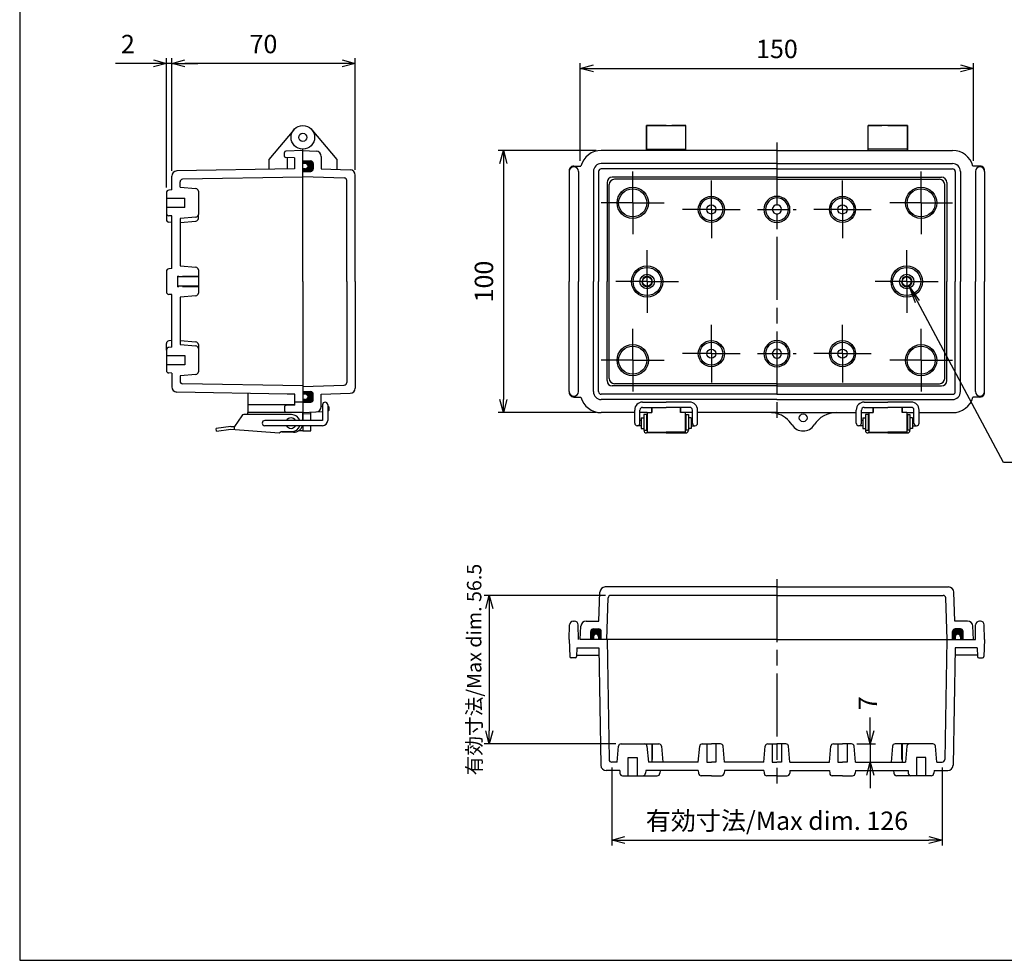
# Model space of a CAD drawing. Units: millimetres. Extents: x 0 to 1686, y 0 to 560.
# Drawn here: x 880 to 1256, y 0 to 359 of the extents above; entities that cross this region are included whole.
import ezdxf

# ---------------------------------------------------------------- set-up
doc = ezdxf.new("R2010")
doc.units = ezdxf.units.MM
doc.header["$LTSCALE"] = 2
for name, pattern in [('AM_ISO02W050x2', [3.75, 3, -0.75]), ('AM_ISO08W050', [18, 12, -1.5, 3, -1.5]), ('AM_ISO08W050x2', [9, 6, -0.75, 1.5, -0.75])]:
    doc.linetypes.add(name, pattern=pattern)
for name, color, linetype, lineweight in [('AM_5', 3, 'Continuous', 25), ('AM_7', 4, 'AM_ISO08W050', 25), ('ｶﾞｽｹｯﾄ', 5, 'Continuous', 50), ('ﾄｯﾌﾟｶﾊﾞｰ', 7, 'Continuous', 25), ('ﾄｯﾌﾟｶﾊﾞｰ0', 7, 'AM_ISO02W050x2', 13), ('ﾎﾞﾃﾞｨｰ', 2, 'Continuous', 25), ('ﾎﾞﾃﾞｨｰ0', 2, 'AM_ISO02W050x2', 13), ('ﾗｯﾁ', 3, 'Continuous', 25), ('ﾗｯﾁ金具', 6, 'Continuous', 25)]:
    doc.layers.add(name, color=color, linetype=linetype, lineweight=lineweight)
doc.styles.add('ACISOTS', font='isocp.shx', dxfattribs={"height": 1, "bigfont": 'extfont.shx'})
doc.styles.get("Standard").update_dxf_attribs({"font": 'ISOCP.SHX', "bigfont": 'EXTFONT.SHX'})
doc.dimstyles.new('AM_ISO$0', dxfattribs={"dimscale": 2, "dimtxt": 3.5, "dimasz": 2.5, "dimexe": 1, "dimexo": 1, "dimgap": 1.5, "dimtad": 1, "dimdsep": 46, "dimtxsty": 'Standard', "dimblk": 'OPEN30', "dimcen": 0, "dimclrd": 3, "dimclre": 3, "dimclrt": 2, "dimadec": 0, "dimazin": 2, "dimtp": 0.1, "dimtm": 0.1, "dimtfac": 0.71, "dimtmove": 0, "dimatfit": 3, "dimldrblk": 'OPEN30', "dimfxl": 0, "dimlwd": -1, "dimlwe": -1, "dimarcsym": 0})

# ---------------------------------------------------------------- blocks, each defined once
blk = doc.blocks.new('TK-A3')
blk.add_lwpolyline([(0, 0), (403, 0), (403, 280), (0, 280)], close=True)
blk = doc.blocks.new('_Open30')
at = {"color": 0, "linetype": 'ByBlock', "lineweight": -2}
for p, q in [((-1, 0.268), (0, 0)), ((0, 0), (-1, -0.268)), ((0, 0), (-1, 0))]:
    blk.add_line(p, q, dxfattribs=at)
blk = doc.blocks.new('*D40')
at = {"layer": 'AM_5', "color": 3, "transparency": 16777216}
for p, q in [((1100.23, 308.89), (1062.89, 308.89)), ((1064.89, 303.89), (1064.89, 213.89)), ((1100.23, 208.89), (1062.89, 208.89))]:
    blk.add_line(p, q, dxfattribs=at)
at = {"layer": 'Defpoints', "color": 0, "transparency": 16777216}
for p in [(1102.23, 308.89), (1064.89, 208.89), (1102.23, 208.89)]:
    blk.add_point(p, dxfattribs=at)
at = {"layer": 'AM_5', "color": 3, "transparency": 16777216, "xscale": 5, "yscale": 5, "zscale": 5}
for p, rotation in [((1064.89, 308.89), 90), ((1064.89, 208.89), 270)]:
    blk.add_blockref('_Open30', p, dxfattribs=dict(at, rotation=rotation))
at = {"layer": 'AM_5', "color": 2, "transparency": 16777216, "insert": (1058.39, 258.89), "char_height": 7, "attachment_point": 5, "rotation": 90}
blk.add_mtext('100', dxfattribs=at)
blk = doc.blocks.new('*S181818181818181818121150211919')
at = {"layer": 'AM_5', "color": 3, "linetype": 'Continuous'}
for p, q in [((250.27, 268.35), (246.96, 274.52)), ((251.08, 268.79), (246.96, 274.52)), ((246.96, 274.52), (249.45, 267.92))]:
    blk.add_line(p, q, dxfattribs=at)
at = {"layer": 'AM_5', "color": 3}
for p, q in [((283.16, 206.97), (250.27, 268.35)), ((341.79, 206.97), (283.16, 206.97))]:
    blk.add_line(p, q, dxfattribs=at)
at = {"layer": 'AM_5', "color": 2, "insert": (290.16, 210.47), "char_height": 7, "attachment_point": 7, "style": 'ACISOTS'}
blk.add_mtext('2-M4ｲﾝｻｰﾄﾅｯﾄ', dxfattribs=at)
blk = doc.blocks.new('*D41')
at = {"layer": 'AM_5', "color": 3, "transparency": 16777216}
for p, q in [((1106.23, 73.6), (1106.23, 43.83)), ((1232.23, 73.6), (1232.23, 43.83)), ((1111.23, 45.83), (1227.23, 45.83))]:
    blk.add_line(p, q, dxfattribs=at)
at = {"layer": 'Defpoints', "color": 0, "transparency": 16777216}
for p in [(1106.23, 75.6), (1232.23, 75.6), (1232.23, 45.83)]:
    blk.add_point(p, dxfattribs=at)
at = {"layer": 'AM_5', "color": 3, "transparency": 16777216, "xscale": 5, "yscale": 5, "zscale": 5, "rotation": 180}
blk.add_blockref('_Open30', (1106.23, 45.83), dxfattribs=at)
at = {"layer": 'AM_5', "color": 3, "transparency": 16777216, "xscale": 5, "yscale": 5, "zscale": 5}
blk.add_blockref('_Open30', (1232.23, 45.83), dxfattribs=at)
at = {"layer": 'AM_5', "color": 2, "transparency": 16777216, "insert": (1169.23, 52.33), "char_height": 7, "attachment_point": 5}
blk.add_mtext('有効寸法/Max dim. 126', dxfattribs=at)
blk = doc.blocks.new('*D43')
at = {"layer": 'AM_5', "color": 3, "transparency": 16777216}
for p, q in [((1094.23, 304.94), (1094.23, 342.2)), ((1244.23, 304.94), (1244.23, 342.2)), ((1099.23, 340.2), (1239.23, 340.2))]:
    blk.add_line(p, q, dxfattribs=at)
at = {"layer": 'Defpoints', "color": 0, "transparency": 16777216}
for p in [(1244.23, 340.2), (1094.23, 302.94), (1244.23, 302.94)]:
    blk.add_point(p, dxfattribs=at)
at = {"layer": 'AM_5', "color": 3, "transparency": 16777216, "xscale": 5, "yscale": 5, "zscale": 5, "rotation": 180}
blk.add_blockref('_Open30', (1094.23, 340.2), dxfattribs=at)
at = {"layer": 'AM_5', "color": 3, "transparency": 16777216, "xscale": 5, "yscale": 5, "zscale": 5}
blk.add_blockref('_Open30', (1244.23, 340.2), dxfattribs=at)
at = {"layer": 'AM_5', "color": 2, "transparency": 16777216, "insert": (1169.23, 346.7), "char_height": 7, "attachment_point": 5}
blk.add_mtext('150', dxfattribs=at)
blk = doc.blocks.new('*D51')
at = {"layer": 'AM_5', "color": 3, "transparency": 16777216}
for p, q in [((1103.86, 139.2), (1057.51, 139.2)), ((1059.51, 134.2), (1059.51, 87.57)), ((1107.78, 82.57), (1057.51, 82.57))]:
    blk.add_line(p, q, dxfattribs=at)
at = {"layer": 'Defpoints', "color": 0, "transparency": 16777216}
for p in [(1105.86, 139.2), (1059.51, 82.57), (1109.78, 82.57)]:
    blk.add_point(p, dxfattribs=at)
at = {"layer": 'AM_5', "color": 3, "transparency": 16777216, "xscale": 5, "yscale": 5, "zscale": 5}
for p, rotation in [((1059.51, 139.2), 90), ((1059.51, 82.57), 270)]:
    blk.add_blockref('_Open30', p, dxfattribs=dict(at, rotation=rotation))
at = {"layer": 'AM_5', "color": 2, "transparency": 16777216, "insert": (1053.76, 110.89), "char_height": 7, "attachment_point": 5, "rotation": 90}
blk.add_mtext('{\\H0.78571x;有効寸法/Max dim. 56.5}', dxfattribs=at)
blk = doc.blocks.new('*D52')
at = {"layer": 'AM_5', "color": 3, "transparency": 16777216}
for p, q in [((938.4, 301.06), (938.4, 344.07)), ((1003.4, 342.07), (943.4, 342.07)), ((1008.4, 301.52), (1008.4, 344.07))]:
    blk.add_line(p, q, dxfattribs=at)
at = {"layer": 'Defpoints', "color": 0, "transparency": 16777216}
for p in [(938.4, 342.07), (938.4, 299.06), (1008.4, 299.52)]:
    blk.add_point(p, dxfattribs=at)
at = {"layer": 'AM_5', "color": 3, "transparency": 16777216, "xscale": 5, "yscale": 5, "zscale": 5, "rotation": 180}
blk.add_blockref('_Open30', (938.4, 342.07), dxfattribs=at)
at = {"layer": 'AM_5', "color": 3, "transparency": 16777216, "xscale": 5, "yscale": 5, "zscale": 5}
blk.add_blockref('_Open30', (1008.4, 342.07), dxfattribs=at)
at = {"layer": 'AM_5', "color": 2, "transparency": 16777216, "insert": (973.4, 348.57), "char_height": 7, "attachment_point": 5}
blk.add_mtext('70', dxfattribs=at)
blk = doc.blocks.new('*D53')
at = {"layer": 'AM_5', "color": 3, "transparency": 16777216}
for p, q in [((931.4, 342.07), (917, 342.07)), ((936.4, 294.78), (936.4, 344.07)), ((938.4, 342.07), (936.4, 342.07)), ((938.4, 301.06), (938.4, 344.07)), ((943.4, 342.07), (948.4, 342.07))]:
    blk.add_line(p, q, dxfattribs=at)
at = {"layer": 'Defpoints', "color": 0, "transparency": 16777216}
for p in [(938.4, 342.07), (938.4, 299.06), (936.4, 292.78)]:
    blk.add_point(p, dxfattribs=at)
at = {"layer": 'AM_5', "color": 3, "transparency": 16777216, "xscale": 5, "yscale": 5, "zscale": 5}
blk.add_blockref('_Open30', (936.4, 342.07), dxfattribs=at)
at = {"layer": 'AM_5', "color": 3, "transparency": 16777216, "xscale": 5, "yscale": 5, "zscale": 5, "rotation": 180}
blk.add_blockref('_Open30', (938.4, 342.07), dxfattribs=at)
at = {"layer": 'AM_5', "color": 2, "transparency": 16777216, "insert": (921.7, 348.57), "char_height": 7, "attachment_point": 5}
blk.add_mtext('2', dxfattribs=at)
blk = doc.blocks.new('*D54')
at = {"layer": 'AM_5', "color": 3, "transparency": 16777216}
for p, q in [((1204.84, 87.57), (1204.84, 92.57)), ((1199.68, 82.57), (1206.84, 82.57)), ((1204.84, 82.57), (1204.84, 75.6)), ((1201.2, 75.6), (1206.84, 75.6)), ((1204.84, 70.6), (1204.84, 65.6))]:
    blk.add_line(p, q, dxfattribs=at)
at = {"layer": 'Defpoints', "color": 0, "transparency": 16777216}
for p in [(1197.68, 82.57), (1199.2, 75.6), (1204.84, 75.6)]:
    blk.add_point(p, dxfattribs=at)
at = {"layer": 'AM_5', "color": 3, "transparency": 16777216, "xscale": 5, "yscale": 5, "zscale": 5}
for p, rotation in [((1204.84, 82.57), 270), ((1204.84, 75.6), 90)]:
    blk.add_blockref('_Open30', p, dxfattribs=dict(at, rotation=rotation))
at = {"layer": 'AM_5', "color": 2, "transparency": 16777216, "insert": (1204.77, 98.05), "char_height": 7, "attachment_point": 5, "rotation": 90}
blk.add_mtext('7', dxfattribs=at)

msp = doc.modelspace()

# ---------------------------------------------------------------- hatches: boundary and pattern name
at = {"layer": 'ｶﾞｽｹｯﾄ'}
h = msp.add_hatch(color=256, dxfattribs=at)
edge = h.paths.add_edge_path()
edge.add_line((988.4, 303.894), (988.4, 304.894))
edge.add_line((988.4, 304.894), (991.4, 304.894))
edge.add_arc((991.4, 303.894), 1, 360, 450, ccw=False)
edge.add_line((992.4, 303.894), (992.4, 301.894))
edge.add_arc((991.4, 301.894), 1, 270, 360, ccw=False)
edge.add_line((991.4, 300.894), (988.4, 300.894))
edge.add_line((988.4, 300.894), (988.4, 301.894))
edge.add_line((988.4, 301.894), (989.4, 301.894))
edge.add_arc((989.4, 302.894), 1, 270, 450)
edge.add_line((989.4, 303.894), (988.4, 303.894))
h = msp.add_hatch(color=256, dxfattribs=at)
edge = h.paths.add_edge_path()
edge.add_line((988.4, 215.894), (988.4, 216.894))
edge.add_line((988.4, 216.894), (991.4, 216.894))
edge.add_arc((991.4, 215.894), 1, 360, 450, ccw=False)
edge.add_line((992.4, 215.894), (992.4, 213.894))
edge.add_arc((991.4, 213.894), 1, 270, 360, ccw=False)
edge.add_line((991.4, 212.894), (988.4, 212.894))
edge.add_line((988.4, 212.894), (988.4, 213.894))
edge.add_line((988.4, 213.894), (989.4, 213.894))
edge.add_arc((989.4, 214.894), 1, 270, 450)
edge.add_line((989.4, 215.894), (988.4, 215.894))
h = msp.add_hatch(color=256, dxfattribs=at)
edge = h.paths.add_edge_path()
edge.add_line((1099.228, 122.405), (1098.228, 122.405))
edge.add_line((1098.228, 122.405), (1098.228, 125.405))
edge.add_arc((1099.228, 125.405), 1, -270, -180, ccw=False)
edge.add_line((1099.228, 126.405), (1101.228, 126.405))
edge.add_arc((1101.228, 125.405), 1, 0, 90, ccw=False)
edge.add_line((1102.228, 125.405), (1102.228, 122.405))
edge.add_line((1102.228, 122.405), (1101.228, 122.405))
edge.add_line((1101.228, 122.405), (1101.228, 123.405))
edge.add_arc((1100.228, 123.405), 1, 0, 180)
edge.add_line((1099.228, 123.405), (1099.228, 122.405))
h = msp.add_hatch(color=256, dxfattribs=at)
edge = h.paths.add_edge_path()
edge.add_line((1239.228, 122.405), (1240.228, 122.405))
edge.add_line((1240.228, 122.405), (1240.228, 125.405))
edge.add_arc((1239.228, 125.405), 1, 360, 450)
edge.add_line((1239.228, 126.405), (1237.228, 126.405))
edge.add_arc((1237.228, 125.405), 1, 90, 180)
edge.add_line((1236.228, 125.405), (1236.228, 122.405))
edge.add_line((1236.228, 122.405), (1237.228, 122.405))
edge.add_line((1237.228, 122.405), (1237.228, 123.405))
edge.add_arc((1238.228, 123.405), 1, 0, 180, ccw=False)
edge.add_line((1239.228, 123.405), (1239.228, 122.405))

# ---------------------------------------------------------------- linework, layer by layer
at = {"layer": 'AM_7'}
for p, q in [((1169.228, 311.894), (1169.228, 205.526)), ((1169.228, 145.405), (1169.228, 67.415))]:
    msp.add_line(p, q, dxfattribs=at)
at = {"layer": 'AM_7', "linetype": 'AM_ISO08W050x2'}
for p, q in [((1114.228, 288.896), (1114.228, 300.866)), ((1224.228, 288.896), (1224.228, 300.866)), ((1144.228, 286.396), (1144.228, 297.371)), ((1194.228, 286.396), (1194.228, 297.371)), ((1114.228, 288.896), (1102.258, 288.896)), ((1114.228, 288.896), (1114.228, 276.926)), ((1114.228, 288.896), (1126.198, 288.896)), ((1144.228, 286.396), (1133.253, 286.396)), ((1144.228, 286.396), (1144.228, 275.421)), ((1144.228, 286.396), (1155.203, 286.396)), ((1161.862, 286.394), (1176.593, 286.394)), ((1194.228, 286.396), (1183.253, 286.396)), ((1194.228, 286.396), (1194.228, 275.421)), ((1194.228, 286.396), (1205.203, 286.396)), ((1224.228, 288.896), (1212.258, 288.896)), ((1224.228, 288.896), (1224.228, 276.926)), ((1224.228, 288.896), (1236.198, 288.896)), ((1119.728, 258.894), (1119.728, 270.864)), ((1218.728, 258.894), (1218.728, 270.864)), ((1119.728, 258.894), (1107.758, 258.894)), ((1119.728, 258.894), (1131.698, 258.894)), ((1119.728, 258.894), (1119.728, 246.924)), ((1218.728, 258.894), (1206.758, 258.894)), ((1218.728, 258.894), (1230.698, 258.894)), ((1218.728, 258.894), (1218.728, 246.924)), ((1114.228, 228.892), (1114.228, 240.862)), ((1144.228, 231.392), (1144.228, 242.367)), ((1194.228, 231.392), (1194.228, 242.367)), ((1224.228, 228.892), (1224.228, 240.862)), ((1144.228, 231.392), (1133.253, 231.392)), ((1144.228, 231.392), (1155.203, 231.392)), ((1144.228, 231.392), (1144.228, 220.417)), ((1161.862, 231.394), (1176.593, 231.394)), ((1194.228, 231.392), (1183.253, 231.392)), ((1194.228, 231.392), (1205.203, 231.392)), ((1194.228, 231.392), (1194.228, 220.417)), ((1114.228, 228.892), (1102.258, 228.892)), ((1114.228, 228.892), (1126.198, 228.892)), ((1114.228, 228.892), (1114.228, 216.922)), ((1224.228, 228.892), (1212.258, 228.892)), ((1224.228, 228.892), (1236.198, 228.892)), ((1224.228, 228.892), (1224.228, 216.922))]:
    msp.add_line(p, q, dxfattribs=at)
at = {"layer": 'ﾄｯﾌﾟｶﾊﾞｰ'}
for p, q in [((991.847, 316.786), (1001.4, 305.402)), ((988.4, 258.894), (988.4, 309.394)), ((988.4, 308.894), (993.505, 308.626)), ((988.4, 304.894), (991.4, 304.894)), ((995.4, 306.629), (995.4, 301.901)), ((1001.4, 305.402), (1001.4, 301.692)), ((988.4, 300.894), (991.4, 300.894)), ((992.4, 303.894), (992.4, 301.894)), ((995.4, 301.901), (1006.47, 301.515)), ((988.4, 298.944), (1004.235, 298.391)), ((1005.2, 258.894), (1005.2, 297.391)), ((1008.4, 258.894), (1008.4, 299.516)), ((988.4, 258.894), (988.4, 205.894)), ((1005.2, 258.894), (1005.2, 220.396)), ((1008.4, 258.894), (1008.4, 218.272)), ((988.4, 218.844), (1004.235, 219.397)), ((988.4, 216.894), (991.4, 216.894)), ((992.4, 213.894), (992.4, 215.894)), ((995.4, 215.886), (1006.47, 216.273)), ((995.4, 211.159), (995.4, 215.886)), ((988.4, 212.894), (991.4, 212.894)), ((995.4, 211.418), (995.9, 211.418)), ((998.4, 209.892), (998.4, 210.918)), ((988.4, 208.894), (995.9, 209.287)), ((991.4, 205.894), (991.4, 209.051)), ((997.9, 209.392), (997.926, 209.393)), ((988.4, 203.894), (988.4, 201.894)), ((991.4, 201.946), (991.4, 203.894)), ((988.4, 201.894), (991.4, 201.946)), ((1101.345, 129.405), (1101.732, 140.475)), ((1169.228, 142.405), (1103.731, 142.405)), ((1169.228, 139.205), (1105.855, 139.205)), ((1169.228, 142.405), (1234.725, 142.405)), ((1169.228, 139.205), (1232.6, 139.205)), ((1237.11, 129.405), (1236.724, 140.475)), ((1104.303, 122.405), (1104.856, 138.24)), ((1234.153, 122.405), (1233.6, 138.24)), ((1096.492, 129.405), (1101.345, 129.405)), ((1241.963, 129.405), (1237.11, 129.405)), ((1094.228, 122.405), (1094.495, 127.51)), ((1098.228, 122.405), (1098.228, 125.405)), ((1099.228, 126.405), (1101.228, 126.405)), ((1102.228, 122.405), (1102.228, 125.405)), ((1236.228, 122.405), (1236.228, 125.405)), ((1239.228, 126.405), (1237.228, 126.405)), ((1240.228, 122.405), (1240.228, 125.405)), ((1244.228, 122.405), (1243.96, 127.51)), ((1169.228, 122.405), (1094.228, 122.405)), ((1169.228, 122.405), (1244.228, 122.405))]:
    msp.add_line(p, q, dxfattribs=at)
for radius in [4.5, 1.54]:
    msp.add_circle((988.4, 313.894), radius, dxfattribs=at)
for centre, radius, start, end in [((993.4, 306.629), 2, 0, 87), ((991.4, 303.894), 1, 0, 90), ((991.4, 301.894), 1, 270, 0), ((1006.4, 299.516), 2, 360, 88), ((1004.2, 297.391), 1, 360, 88), ((1004.2, 220.396), 1, 272, 0), ((1006.4, 218.272), 2, 272, 0), ((991.4, 215.894), 1, 0, 90), ((991.4, 213.894), 1, 270, 0), ((993.4, 211.159), 2, 273, 0), ((997.9, 210.918), 0.5, 0, 90), ((997.9, 209.892), 0.5, 273, 0), ((1103.731, 140.405), 2, 90, 178), ((1105.855, 138.205), 1, 90, 178), ((1232.6, 138.205), 1, 2, 90), ((1234.725, 140.405), 2, 2, 90), ((1096.492, 127.405), 2, 90, 177), ((1241.963, 127.405), 2, 3, 90), ((1099.228, 125.405), 1, 90, 180), ((1101.228, 125.405), 1, 0, 90), ((1237.228, 125.405), 1, 90, 180), ((1239.228, 125.405), 1, 0, 90)]:
    msp.add_arc(centre, radius, start, end, dxfattribs=at)
at = {"layer": 'ﾄｯﾌﾟｶﾊﾞｰ0'}
msp.add_line((991.4, 208.394), (988.4, 208.394), dxfattribs=at)
at = {"layer": 'ﾎﾞﾃﾞｨｰ'}
for p, q in [((984.953, 316.786), (975.4, 305.402)), ((1119.478, 318.394), (1119.478, 308.894)), ((1119.478, 308.894), (1119.478, 318.394)), ((1119.478, 318.394), (1126.978, 318.394)), ((1126.978, 318.394), (1119.478, 318.394)), ((1126.978, 318.394), (1134.478, 318.394)), ((1134.478, 318.394), (1129.155, 318.394)), ((1134.478, 308.894), (1134.478, 318.394)), ((1134.478, 308.894), (1134.478, 318.394)), ((1203.978, 318.394), (1209.3, 318.394)), ((1203.978, 308.894), (1203.978, 318.394)), ((1203.978, 308.894), (1203.978, 318.394)), ((1211.478, 318.394), (1203.978, 318.394)), ((1218.978, 318.394), (1211.478, 318.394)), ((1211.478, 318.394), (1218.978, 318.394)), ((1218.978, 318.394), (1218.978, 308.894)), ((1218.978, 308.894), (1218.978, 318.394)), ((981.4, 306.645), (981.4, 308.166)), ((988.4, 308.894), (981.882, 308.666)), ((988.4, 258.894), (988.4, 309.394)), ((1169.228, 308.894), (1102.228, 308.894)), ((1119.478, 309.394), (1126.978, 309.394)), ((1119.478, 309.394), (1126.978, 309.394)), ((1126.978, 309.394), (1134.478, 309.394)), ((1129.155, 309.394), (1134.478, 309.394)), ((1169.228, 308.894), (1236.228, 308.894)), ((1211.478, 309.394), (1203.978, 309.394)), ((1209.3, 309.394), (1203.978, 309.394)), ((1218.978, 309.394), (1211.478, 309.394)), ((1218.978, 309.394), (1211.478, 309.394)), ((975.4, 305.402), (975.4, 301.668)), ((985.2, 306.029), (981.882, 306.145)), ((982.4, 306.127), (982.4, 301.79)), ((985.2, 306.029), (985.2, 301.839)), ((985.2, 301.839), (940.363, 301.056)), ((989.4, 303.894), (988.4, 303.894)), ((989.4, 301.894), (988.4, 301.894)), ((1090.028, 300.894), (1090.028, 258.894)), ((1091.778, 302.944), (1094.495, 302.944)), ((1093.528, 300.894), (1093.528, 258.894)), ((1099.228, 300.894), (1099.228, 258.894)), ((1101.228, 300.894), (1101.228, 258.894)), ((1169.228, 303.894), (1102.228, 303.894)), ((1169.228, 301.894), (1102.228, 301.894)), ((1169.228, 303.894), (1236.228, 303.894)), ((1169.228, 301.894), (1236.228, 301.894)), ((1237.228, 300.894), (1237.228, 258.894)), ((1239.228, 300.894), (1239.228, 258.894)), ((1246.678, 302.944), (1243.961, 302.944)), ((1244.928, 300.894), (1244.928, 258.894)), ((1248.428, 300.894), (1248.428, 258.894)), ((938.398, 293.871), (938.398, 299.056)), ((941.598, 294.866), (941.598, 296.895)), ((988.4, 298.694), (942.58, 297.894)), ((1104.427, 296.694), (1104.427, 258.894)), ((1169.228, 298.694), (1106.427, 298.694)), ((1169.228, 297.877), (1107.244, 297.877)), ((1169.228, 298.694), (1232.028, 298.694)), ((1169.228, 297.877), (1231.211, 297.877)), ((1234.028, 296.694), (1234.028, 258.894)), ((938.398, 293.871), (937.32, 293.776)), ((941.598, 294.866), (947.65, 294.336)), ((948.563, 293.34), (948.563, 284.451)), ((1105.244, 221.91), (1105.244, 295.877)), ((1233.211, 221.91), (1233.211, 295.877)), ((936.407, 292.78), (936.407, 285.011)), ((936.407, 290.646), (943.407, 290.646)), ((943.407, 287.146), (943.407, 290.646)), ((943.407, 287.146), (936.407, 287.146)), ((936.407, 285.011), (936.407, 282.511)), ((938.398, 283.921), (937.32, 284.015)), ((938.398, 263.869), (938.398, 283.921)), ((947.65, 283.455), (941.598, 282.926)), ((941.598, 282.926), (941.598, 264.864)), ((941.598, 281.421), (947.65, 281.95)), ((948.563, 282.946), (948.563, 284.451)), ((938.398, 281.421), (937.32, 281.515)), ((938.398, 263.869), (937.32, 263.775)), ((941.598, 264.864), (947.65, 264.334)), ((948.563, 263.338), (948.563, 254.449)), ((936.407, 262.778), (936.407, 255.009)), ((940.563, 260.894), (940.563, 256.894)), ((948.563, 260.644), (940.563, 260.644)), ((948.563, 257.144), (940.563, 257.144)), ((988.4, 258.894), (988.4, 213.894)), ((1090.028, 216.894), (1090.028, 258.894)), ((1093.528, 216.894), (1093.528, 258.894)), ((1099.228, 216.894), (1099.228, 258.894)), ((1101.228, 216.894), (1101.228, 258.894)), ((1104.427, 221.093), (1104.427, 258.894)), ((1234.028, 221.093), (1234.028, 258.894)), ((1237.228, 216.894), (1237.228, 258.894)), ((1239.228, 216.894), (1239.228, 258.894)), ((1244.928, 216.894), (1244.928, 258.894)), ((1248.428, 216.894), (1248.428, 258.894)), ((938.398, 253.919), (937.32, 254.013)), ((938.398, 233.867), (938.398, 253.919)), ((947.65, 253.453), (941.598, 252.924)), ((941.598, 252.924), (941.598, 234.862)), ((936.407, 232.777), (936.407, 235.277)), ((938.398, 236.367), (937.32, 236.273)), ((938.398, 233.867), (937.32, 233.773)), ((941.598, 236.367), (947.65, 235.838)), ((941.598, 234.862), (947.65, 234.333)), ((948.563, 234.841), (948.563, 233.336)), ((948.563, 233.336), (948.563, 224.448)), ((936.407, 232.777), (936.407, 225.007)), ((936.407, 230.642), (943.407, 230.642)), ((943.407, 230.642), (943.407, 227.142)), ((943.407, 227.142), (936.407, 227.142)), ((938.398, 223.917), (937.32, 224.011)), ((938.398, 223.917), (938.398, 218.731)), ((947.65, 223.452), (941.598, 222.922)), ((941.598, 222.922), (941.598, 220.893)), ((988.4, 219.093), (942.58, 219.893)), ((1169.228, 219.093), (1106.427, 219.093)), ((1169.228, 219.91), (1107.244, 219.91)), ((1169.228, 219.91), (1231.211, 219.91)), ((1169.228, 219.093), (1232.028, 219.093)), ((982.4, 215.998), (940.363, 216.731)), ((967.4, 216.259), (967.4, 208.894)), ((985.4, 215.945), (982.4, 215.998)), ((985.4, 212.894), (985.4, 215.945)), ((989.4, 215.894), (988.4, 215.894)), ((1091.778, 214.844), (1094.495, 214.844)), ((1169.228, 215.894), (1102.228, 215.894)), ((1169.228, 215.894), (1236.228, 215.894)), ((1246.678, 214.844), (1243.961, 214.844)), ((983.9, 211.894), (967.4, 211.894)), ((981.4, 211.143), (981.4, 209.894)), ((985.4, 211.765), (981.882, 211.643)), ((985.4, 211.894), (983.9, 211.894)), ((988.4, 212.894), (985.4, 212.894)), ((985.4, 211.765), (985.4, 212.894)), ((989.4, 213.894), (988.4, 213.894)), ((988.4, 213.894), (988.4, 205.894)), ((1169.228, 213.894), (1102.228, 213.894)), ((1169.228, 213.894), (1236.228, 213.894)), ((988.4, 208.894), (967.4, 208.894)), ((981.4, 209.894), (981.4, 209.621)), ((988.4, 208.894), (981.882, 209.121)), ((985.4, 208.894), (985.4, 208.999)), ((1114.978, 208.894), (1102.228, 208.894)), ((1119.728, 208.894), (1116.978, 208.894)), ((1136.978, 208.894), (1134.228, 208.894)), ((1169.228, 208.894), (1138.978, 208.894)), ((1169.228, 208.894), (1199.478, 208.894)), ((1201.478, 208.894), (1204.228, 208.894)), ((1218.728, 208.894), (1221.478, 208.894)), ((1223.478, 208.894), (1236.228, 208.894)), ((988.4, 203.894), (988.4, 201.894)), ((988.4, 201.894), (986.75, 201.923)), ((1090.028, 122.405), (1090.124, 127.931)), ((1091.624, 129.405), (1091.931, 129.405)), ((1093.528, 122.405), (1093.431, 127.931)), ((1244.928, 122.405), (1245.024, 127.931)), ((1246.831, 129.405), (1246.524, 129.405)), ((1248.428, 122.405), (1248.331, 127.931)), ((1090.028, 122.405), (1090.255, 115.888)), ((1099.228, 123.405), (1099.228, 122.405)), ((1101.228, 123.405), (1101.228, 122.405)), ((1104.427, 122.405), (1105.227, 76.588)), ((1169.228, 122.405), (1244.928, 122.405)), ((1234.028, 122.405), (1233.228, 76.588)), ((1237.228, 123.405), (1237.228, 122.405)), ((1239.228, 123.405), (1239.228, 122.405)), ((1248.428, 122.405), (1248.2, 115.888)), ((1092.892, 119.205), (1092.777, 115.888)), ((1092.892, 119.205), (1101.283, 119.205)), ((1101.283, 119.205), (1102.065, 74.37)), ((1237.173, 119.205), (1236.39, 74.37)), ((1245.563, 119.205), (1237.173, 119.205)), ((1245.563, 119.205), (1245.679, 115.888)), ((1092.277, 115.405), (1090.755, 115.405)), ((1092.777, 116.405), (1101.332, 116.405)), ((1245.678, 116.405), (1237.124, 116.405)), ((1246.179, 115.405), (1247.7, 115.405)), ((1108.258, 75.605), (1108.787, 81.657)), ((1109.783, 82.57), (1118.672, 82.57)), ((1118.672, 82.57), (1124.172, 82.57)), ((1119.668, 81.657), (1120.198, 75.605)), ((1121.478, 82.57), (1121.478, 75.605)), ((1125.168, 81.657), (1125.698, 75.605)), ((1139.253, 75.605), (1139.782, 81.657)), ((1140.778, 82.57), (1144.228, 82.57)), ((1142.478, 82.57), (1142.478, 75.575)), ((1147.677, 82.57), (1144.228, 82.57)), ((1145.978, 82.57), (1145.978, 75.575)), ((1149.203, 75.605), (1148.673, 81.657)), ((1164.253, 75.605), (1164.782, 81.657)), ((1165.778, 82.57), (1169.228, 82.57)), ((1167.478, 82.57), (1167.478, 75.575)), ((1172.677, 82.57), (1169.228, 82.57)), ((1170.978, 82.57), (1170.978, 75.575)), ((1174.203, 75.605), (1173.673, 81.657)), ((1189.253, 75.605), (1189.782, 81.657)), ((1190.778, 82.57), (1194.228, 82.57)), ((1192.478, 82.57), (1192.478, 75.575)), ((1197.677, 82.57), (1194.228, 82.57)), ((1195.978, 82.57), (1195.978, 75.575)), ((1199.203, 75.605), (1198.673, 81.657)), ((1213.287, 81.657), (1212.758, 75.605)), ((1219.783, 82.57), (1214.283, 82.57)), ((1216.978, 82.57), (1216.978, 75.605)), ((1218.787, 81.657), (1218.258, 75.605)), ((1228.672, 82.57), (1219.783, 82.57)), ((1230.198, 75.605), (1229.668, 81.657)), ((1108.258, 75.605), (1106.227, 75.605)), ((1112.478, 70.415), (1112.478, 77.415)), ((1112.478, 77.415), (1115.978, 77.415)), ((1115.978, 77.415), (1115.978, 70.415)), ((1139.253, 75.605), (1120.198, 75.605)), ((1142.478, 75.575), (1144.228, 75.575)), ((1145.978, 75.575), (1144.228, 75.575)), ((1164.253, 75.605), (1149.203, 75.605)), ((1167.478, 75.575), (1169.228, 75.575)), ((1170.978, 75.575), (1169.228, 75.575)), ((1174.203, 75.605), (1189.253, 75.605)), ((1192.478, 75.575), (1194.228, 75.575)), ((1195.978, 75.575), (1194.228, 75.575)), ((1199.203, 75.605), (1218.258, 75.605)), ((1225.978, 77.415), (1222.478, 77.415)), ((1222.478, 77.415), (1222.478, 70.415)), ((1225.978, 70.415), (1225.978, 77.415)), ((1230.198, 75.605), (1232.228, 75.605)), ((1109.253, 72.405), (1104.065, 72.405)), ((1109.253, 72.405), (1109.347, 71.328)), ((1119.203, 72.405), (1119.108, 71.328)), ((1139.253, 72.405), (1119.203, 72.405)), ((1124.703, 72.405), (1124.608, 71.328)), ((1139.253, 72.405), (1139.347, 71.328)), ((1149.203, 72.405), (1149.108, 71.328)), ((1164.253, 72.405), (1149.203, 72.405)), ((1164.253, 72.405), (1164.347, 71.328)), ((1174.203, 72.405), (1174.108, 71.328)), ((1174.203, 72.405), (1189.253, 72.405)), ((1189.253, 72.405), (1189.347, 71.328)), ((1199.203, 72.405), (1199.108, 71.328)), ((1199.203, 72.405), (1219.253, 72.405)), ((1213.753, 72.405), (1213.847, 71.328)), ((1219.253, 72.405), (1219.347, 71.328)), ((1229.203, 72.405), (1229.108, 71.328)), ((1229.203, 72.405), (1234.39, 72.405)), ((1110.343, 70.415), (1118.112, 70.415)), ((1115.843, 70.415), (1123.612, 70.415)), ((1144.228, 70.415), (1140.343, 70.415)), ((1144.228, 70.415), (1148.112, 70.415)), ((1169.228, 70.415), (1165.343, 70.415)), ((1169.228, 70.415), (1173.112, 70.415)), ((1194.228, 70.415), (1190.343, 70.415)), ((1194.228, 70.415), (1198.112, 70.415)), ((1222.612, 70.415), (1214.843, 70.415)), ((1228.112, 70.415), (1220.343, 70.415))]:
    msp.add_line(p, q, dxfattribs=at)
for centre, radius in [((1114.228, 288.896), 5.97), ((1114.228, 288.896), 5.361), ((1224.228, 288.896), 5.97), ((1224.228, 288.896), 5.361), ((1144.228, 286.396), 4.975), ((1144.228, 286.396), 4.366), ((1194.228, 286.396), 4.975), ((1194.228, 286.396), 4.366), ((1144.228, 286.396), 1.75), ((1194.228, 286.396), 1.75), ((1119.728, 258.894), 5.97), ((1119.728, 258.894), 5.361), ((1218.728, 258.894), 5.97), ((1218.728, 258.894), 5.361), ((1119.728, 258.894), 2.75), ((1119.728, 258.894), 1.75), ((1218.728, 258.894), 2.75), ((1218.728, 258.894), 1.75), ((1114.228, 228.892), 5.97), ((1114.228, 228.892), 5.361), ((1144.228, 231.392), 4.975), ((1144.228, 231.392), 4.366), ((1144.228, 231.392), 1.75), ((1194.228, 231.392), 4.975), ((1194.228, 231.392), 4.366), ((1194.228, 231.392), 1.75), ((1224.228, 228.892), 5.97), ((1224.228, 228.892), 5.361), ((1179.228, 206.894), 1.5)]:
    msp.add_circle(centre, radius, dxfattribs=at)
for centre, radius, start, end in [((981.9, 308.166), 0.5, 92, 180), ((1102.228, 300.894), 8, 90, 165.15233), ((1236.228, 300.894), 8, 14.84767, 90), ((981.9, 306.645), 0.5, 180, 268), ((940.398, 299.056), 2, 91, 180), ((989.4, 302.894), 1, 270, 90), ((1091.778, 300.894), 1.75, 0, 180), ((1098.028, 300.894), 8, 175.59507, 180), ((1091.547, 301.393), 1.5, 114.81163, 175.59507), ((1091.778, 300.894), 2.05, 90, 114.81163), ((1102.228, 300.894), 3, 90, 180), ((1102.228, 300.894), 1, 90, 180), ((1236.228, 300.894), 3, 0, 90), ((1236.228, 300.894), 1, 0, 90), ((1246.678, 300.894), 1.75, 0, 180), ((1246.678, 300.894), 2.05, 65.18837, 90), ((1246.908, 301.393), 1.5, 4.40493, 65.18837), ((1240.428, 300.894), 8, 0, 4.40493), ((942.598, 296.895), 1, 91, 180), ((1106.427, 296.694), 2, 90, 180), ((1107.244, 295.877), 2, 90, 180), ((1231.211, 295.877), 2, 0, 90), ((1232.028, 296.694), 2, 0, 90), ((937.407, 292.78), 1, 95, 180), ((947.563, 293.34), 1, 360, 85), ((1169.228, 286.394), 4.975, 90, 270), ((1169.228, 286.394), 4.366, 90, 270), ((1169.228, 286.394), 4.975, 270, 90), ((1169.228, 286.394), 4.366, 270, 90), ((1169.228, 286.394), 1.75, 90, 270), ((1169.228, 286.394), 1.75, 270, 90), ((937.407, 285.011), 1, 180, 265), ((937.407, 282.511), 1, 180, 265), ((947.563, 284.451), 1, 275, 0), ((947.563, 282.946), 1, 275, 0), ((937.407, 262.778), 1, 95, 180), ((947.563, 263.338), 1, 0, 85), ((937.407, 255.009), 1, 180, 265), ((947.563, 254.449), 1, 275, 360), ((937.407, 235.277), 1, 95, 180), ((937.407, 232.777), 1, 95, 180), ((947.563, 234.841), 1, 0, 85), ((947.563, 233.336), 1, 360, 85), ((1169.228, 231.394), 4.975, 90, 270), ((1169.228, 231.394), 4.366, 90, 270), ((1169.228, 231.394), 1.75, 90, 270), ((1169.228, 231.394), 4.975, 270, 90), ((1169.228, 231.394), 4.366, 270, 90), ((1169.228, 231.394), 1.75, 270, 90), ((937.407, 225.007), 1, 180, 265), ((947.563, 224.448), 1, 275, 0), ((1107.244, 221.91), 2, 180, 270), ((1231.211, 221.91), 2, 270, 0), ((940.398, 218.731), 2, 180, 269), ((942.598, 220.893), 1, 180, 269), ((1106.427, 221.093), 2, 180, 270), ((1232.028, 221.093), 2, 270, 0), ((989.4, 214.894), 1, 270, 90), ((1091.778, 216.894), 1.75, 180, 0), ((1098.028, 216.894), 8, 180, 184.40493), ((1091.547, 216.395), 1.5, 184.40493, 245.18837), ((1091.778, 216.894), 2.05, 245.18837, 270), ((1102.228, 216.894), 8, 194.84767, 270), ((1102.228, 216.894), 3, 180, 270), ((1102.228, 216.894), 1, 180, 270), ((1236.228, 216.894), 3, 270, 0), ((1236.228, 216.894), 1, 270, 0), ((1236.228, 216.894), 8, 270, 345.15233), ((1246.678, 216.894), 1.75, 180, 0), ((1246.678, 216.894), 2.05, 270, 294.81163), ((1246.908, 216.395), 1.5, 294.81163, 355.59507), ((1240.428, 216.894), 8, 355.59507, 0), ((981.9, 211.143), 0.5, 92, 180), ((981.9, 209.621), 0.5, 180, 268), ((1166.539, 198.894), 10, 74.40369, 90), ((1166.539, 198.894), 10, 32.23095, 74.40369), ((1191.916, 198.894), 10, 90, 147.76905), ((1179.228, 206.894), 5, 212.23095, 327.76905), ((1091.624, 127.905), 1.5, 90, 179), ((1091.931, 127.905), 1.5, 1, 90), ((1246.524, 127.905), 1.5, 90, 179), ((1246.831, 127.905), 1.5, 1, 90), ((1100.228, 123.405), 1, 0, 180), ((1238.228, 123.405), 1, 0, 180), ((1090.755, 115.905), 0.5, 182, 270), ((1092.277, 115.905), 0.5, 270, 358), ((1246.179, 115.905), 0.5, 182, 270), ((1247.7, 115.905), 0.5, 270, 358), ((1109.783, 81.57), 1, 90, 175), ((1118.672, 81.57), 1, 5, 90), ((1124.172, 81.57), 1, 5, 90), ((1140.778, 81.57), 1, 90, 175), ((1147.677, 81.57), 1, 5, 90), ((1165.778, 81.57), 1, 90, 175), ((1172.677, 81.57), 1, 5, 90), ((1190.778, 81.57), 1, 90, 175), ((1197.677, 81.57), 1, 5, 90), ((1214.283, 81.57), 1, 90, 175), ((1219.783, 81.57), 1, 90, 175), ((1228.672, 81.57), 1, 5, 90), ((1106.227, 76.605), 1, 181, 270), ((1232.228, 76.605), 1, 270, 359), ((1104.065, 74.405), 2, 181, 270), ((1234.39, 74.405), 2, 270, 359), ((1110.343, 71.415), 1, 185, 270), ((1118.112, 71.415), 1, 270, 355), ((1123.612, 71.415), 1, 270, 355), ((1140.343, 71.415), 1, 185, 270), ((1148.112, 71.415), 1, 270, 355), ((1165.343, 71.415), 1, 185, 270), ((1173.112, 71.415), 1, 270, 355), ((1190.343, 71.415), 1, 185, 270), ((1198.112, 71.415), 1, 270, 355), ((1214.843, 71.415), 1, 185, 270), ((1220.343, 71.415), 1, 185, 270), ((1228.112, 71.415), 1, 270, 355)]:
    msp.add_arc(centre, radius, start, end, dxfattribs=at)
at = {"layer": 'ﾎﾞﾃﾞｨｰ0'}
for p, q in [((948.563, 260.894), (940.563, 260.894)), ((948.563, 256.894), (940.563, 256.894)), ((1121.728, 82.57), (1121.728, 75.605)), ((1216.728, 82.57), (1216.728, 75.605))]:
    msp.add_line(p, q, dxfattribs=at)
for centre in [(1119.728, 258.894), (1218.728, 258.894)]:
    msp.add_circle(centre, 2, dxfattribs=at)
at = {"layer": 'ﾗｯﾁ'}
for p, q in [((1121.479, 208.895), (1121.478, 210.894)), ((1121.478, 210.894), (1121.478, 208.894)), ((1132.476, 210.894), (1132.478, 208.894)), ((1132.476, 208.895), (1132.476, 210.894)), ((1205.978, 210.894), (1205.978, 208.894)), ((1205.979, 208.895), (1205.979, 210.894)), ((1216.976, 212.894), (1212.388, 212.894)), ((1216.976, 208.895), (1216.976, 210.894)), ((1216.978, 210.894), (1216.978, 208.894)), ((967.4, 208.144), (967.4, 208.894)), ((988.4, 208.894), (967.4, 208.894)), ((988.4, 205.894), (988.4, 208.894)), ((988.4, 208.894), (988.4, 205.894)), ((1119.728, 208.894), (1121.478, 208.894)), ((1134.228, 208.894), (1132.478, 208.894)), ((1204.228, 208.894), (1205.978, 208.894)), ((1218.728, 208.894), (1216.978, 208.894)), ((980.4, 201.394), (980.4, 201.644)), ((984.9, 201.394), (980.4, 201.394)), ((1119.728, 201.394), (1126.978, 201.394)), ((1134.228, 201.394), (1126.978, 201.394)), ((1204.228, 201.394), (1211.478, 201.394)), ((1218.728, 201.394), (1211.478, 201.394))]:
    msp.add_line(p, q, dxfattribs=at)
for points in [[(1119.728, 208.894), (1119.728, 201.394)], [(1134.228, 208.894), (1134.228, 201.394)], [(1204.228, 208.894), (1204.228, 201.394)], [(1218.728, 208.894), (1218.728, 201.394)]]:
    msp.add_lwpolyline(points, dxfattribs=at)
msp.add_arc((984.9, 204.894), 3.5, 270, 343.39845, dxfattribs=at)
at = {"layer": 'ﾗｯﾁ金具'}
for p, q in [((995.9, 211.894), (995.9, 205.894)), ((996.9, 212.843), (996.9, 212.843)), ((997.9, 211.894), (997.9, 205.894)), ((1117.978, 212.894), (1126.978, 212.894)), ((1117.978, 210.894), (1126.978, 210.894)), ((1135.978, 212.894), (1126.978, 212.894)), ((1135.978, 210.894), (1126.978, 210.894)), ((1202.478, 212.894), (1211.478, 212.894)), ((1202.478, 210.894), (1211.478, 210.894)), ((1220.478, 212.894), (1211.478, 212.894)), ((1220.478, 210.894), (1211.478, 210.894)), ((965.101, 207.726), (962.4, 203.654)), ((984.15, 208.144), (965.914, 208.144)), ((1114.978, 204.894), (1114.978, 209.894)), ((1116.978, 204.894), (1116.978, 209.894)), ((1117.478, 206.894), (1118.478, 206.894)), ((1117.478, 206.894), (1117.478, 202.894)), ((1118.478, 208.144), (1118.478, 202.144)), ((1119.478, 208.144), (1118.478, 208.144)), ((1119.478, 208.144), (1119.478, 202.144)), ((1134.478, 208.144), (1135.478, 208.144)), ((1134.478, 208.144), (1134.478, 202.144)), ((1135.478, 208.144), (1135.478, 202.144)), ((1136.478, 206.894), (1135.478, 206.894)), ((1136.478, 206.894), (1136.478, 202.894)), ((1136.978, 204.894), (1136.978, 209.894)), ((1138.978, 204.894), (1138.978, 209.894)), ((1199.478, 204.894), (1199.478, 209.894)), ((1201.478, 204.894), (1201.478, 209.894)), ((1201.978, 206.894), (1201.978, 202.894)), ((1201.978, 206.894), (1202.978, 206.894)), ((1203.978, 208.144), (1202.978, 208.144)), ((1202.978, 208.144), (1202.978, 202.144)), ((1203.978, 208.144), (1203.978, 202.144)), ((1218.978, 208.144), (1218.978, 202.144)), ((1218.978, 208.144), (1219.978, 208.144)), ((1219.978, 208.144), (1219.978, 202.144)), ((1220.978, 206.894), (1219.978, 206.894)), ((1220.978, 206.894), (1220.978, 202.894)), ((1221.478, 204.894), (1221.478, 209.894)), ((1223.478, 204.894), (1223.478, 209.894)), ((960.9, 203.654), (955.37, 202.85)), ((955.514, 201.86), (955.37, 202.85)), ((960.9, 203.654), (962.4, 203.654)), ((962.4, 202.528), (962.4, 203.654)), ((995.9, 205.894), (973.9, 205.894)), ((995.9, 203.894), (973.9, 203.894)), ((1117.478, 203.894), (1115.978, 203.894)), ((1117.478, 205.894), (1116.978, 205.894)), ((1117.478, 202.894), (1118.478, 202.894)), ((1136.478, 202.894), (1135.478, 202.894)), ((1136.478, 205.894), (1136.978, 205.894)), ((1136.478, 203.894), (1137.978, 203.894)), ((1201.978, 203.894), (1200.478, 203.894)), ((1201.978, 205.894), (1201.478, 205.894)), ((1201.978, 202.894), (1202.978, 202.894)), ((1220.978, 202.894), (1219.978, 202.894)), ((1220.978, 205.894), (1221.478, 205.894)), ((1220.978, 203.894), (1222.478, 203.894)), ((955.514, 201.86), (960.9, 202.644)), ((960.9, 202.644), (979.4, 201.144)), ((979.4, 201.144), (980.116, 201.644)), ((980.116, 201.644), (984.15, 201.644)), ((1118.478, 202.144), (1119.728, 202.144)), ((1126.978, 201.144), (1119.478, 201.144)), ((1126.978, 201.144), (1134.478, 201.144)), ((1135.478, 202.144), (1134.228, 202.144)), ((1202.978, 202.144), (1204.228, 202.144)), ((1211.478, 201.144), (1203.978, 201.144)), ((1211.478, 201.144), (1218.978, 201.144)), ((1219.978, 202.144), (1218.728, 202.144))]:
    msp.add_line(p, q, dxfattribs=at)
for centre, radius, start, end in [((996.9, 211.894), 1, 90, 180), ((996.9, 211.894), 1, 0, 90), ((1117.978, 209.894), 3, 90, 180), ((1117.978, 209.894), 1, 90, 180), ((1135.978, 209.894), 3, 0, 90), ((1135.978, 209.894), 1, 0, 90), ((1202.478, 209.894), 3, 90, 180), ((1202.478, 209.894), 1, 90, 180), ((1220.478, 209.894), 3, 0, 90), ((1220.478, 209.894), 1, 0, 90), ((965.914, 207.144), 1, 90, 144.39431), ((983.9, 204.894), 2, 30, 150), ((984.15, 204.894), 3.25, 17.92021, 90), ((973.9, 204.894), 1, 90, 180), ((973.9, 204.894), 1, 180, 270), ((983.9, 204.894), 2, 210, 330), ((984.15, 204.894), 3.25, 270, 342.07979), ((995.9, 205.894), 2, 270, 360), ((1115.978, 204.894), 1, 180, 270), ((1115.978, 204.894), 1, 270, 0), ((1137.978, 204.894), 1, 180, 270), ((1137.978, 204.894), 1, 270, 0), ((1200.478, 204.894), 1, 180, 270), ((1200.478, 204.894), 1, 270, 0), ((1222.478, 204.894), 1, 180, 270), ((1222.478, 204.894), 1, 270, 0), ((1119.478, 202.144), 1, 180, 270), ((1134.478, 202.144), 1, 270, 0), ((1203.978, 202.144), 1, 180, 270), ((1218.978, 202.144), 1, 270, 0)]:
    msp.add_arc(centre, radius, start, end, dxfattribs=at)

# ---------------------------------------------------------------- block references
at = {"lineweight": 0, "xscale": 2, "yscale": 2, "zscale": 2}
msp.add_blockref('TK-A3', (880.422, 0), dxfattribs=at)
at = {"layer": 'AM_5'}
msp.add_blockref('*S181818181818181818121150211919', (972.547, -17.082), dxfattribs=at)

# ---------------------------------------------------------------- dimensions: what is measured, and where the dimension line sits
for base, p1, p2, angle, picture, middle in [((938.398, 342.072), (936.398, 292.78), (938.398, 299.056), 180, '*D53', (921.698, 342.072)), ((938.398, 342.066), (1008.4, 299.516), (938.398, 299.056), 180, '*D52', (973.399, 342.066)), ((1064.894, 208.894), (1102.228, 308.894), (1102.228, 208.894), 90, '*D40', (1064.894, 258.894))]:
    dim = msp.add_linear_dim(base=base, p1=p1, p2=p2, angle=angle, dimstyle='AM_ISO$0', override={"dimscale": 2, "dimdec": 1}, dxfattribs=at)
    dim.commit()
    dim.dimension.update_dxf_attribs({"geometry": picture, "text_midpoint": middle, "dimtype": 160})
dim = msp.add_linear_dim(base=(1244.228, 340.2), p1=(1094.228, 302.944), p2=(1244.228, 302.944), dimstyle='AM_ISO$0', override={"dimscale": 2, "dimdec": 1}, dxfattribs=at)
dim.commit()
dim.dimension.update_dxf_attribs({"geometry": '*D43', "text_midpoint": (1169.228, 340.2), "dimtype": 160})
for base, p1, p2, text, override, picture, middle in [((1059.512, 82.57), (1105.855, 139.205), (1109.783, 82.57), '{\\H0.78571x;有効寸法/Max dim. 56.5}', {"dimscale": 2, "dimdec": 1}, '*D51', (1059.512, 110.887)), ((1204.844, 75.605), (1197.677, 82.57), (1199.203, 75.605), '7', {"dimtmove": 2}, '*D54', (1204.774, 98.049))]:
    dim = msp.add_linear_dim(base=base, p1=p1, p2=p2, angle=90, text=text, dimstyle='AM_ISO$0', override=override, dxfattribs=at)
    dim.commit()
    dim.dimension.update_dxf_attribs({"geometry": picture, "text_midpoint": middle, "dimtype": 160})
dim = msp.add_linear_dim(base=(1232.228, 45.828), p1=(1106.228, 75.605), p2=(1232.228, 75.605), text='有効寸法/Max dim. <>', dimstyle='AM_ISO$0', override={"dimscale": 2, "dimdec": 1}, dxfattribs=at)
dim.commit()
dim.dimension.update_dxf_attribs({"geometry": '*D41', "text_midpoint": (1169.228, 45.828), "dimtype": 160})

doc.saveas('drawing.dxf')
